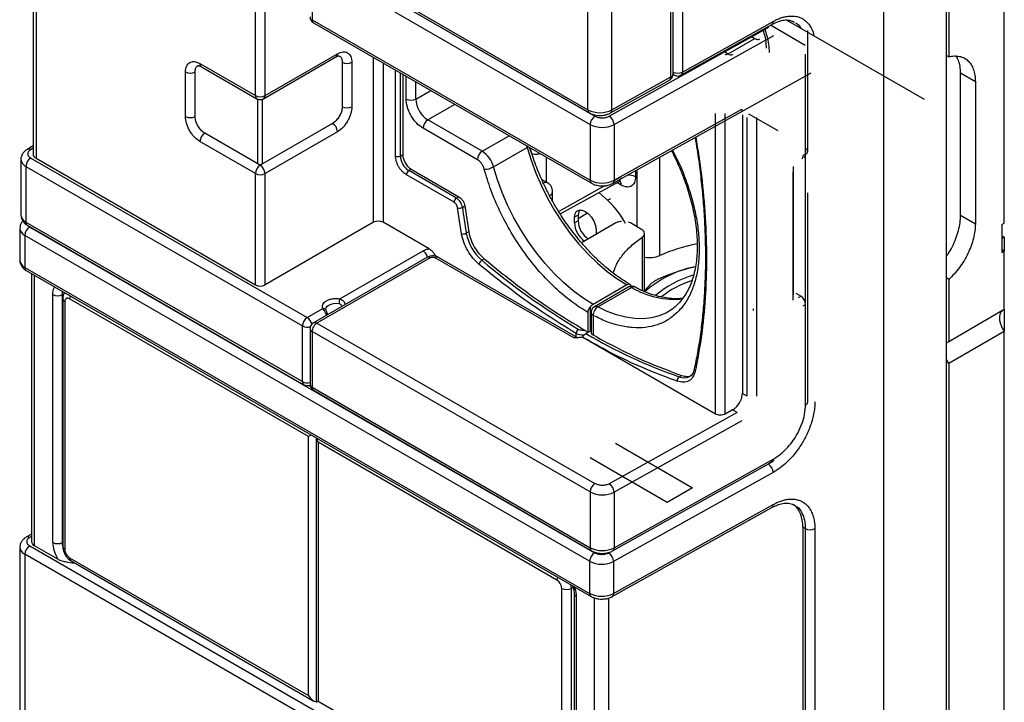
# Model space of a CAD drawing. Units: millimetres. Extents: x 10 to 415, y 10 to 287.
# Drawn here: x 320 to 378, y 191 to 231 of the extents above; entities that cross this region are included whole.
import ezdxf

# ---------------------------------------------------------------- set-up
doc = ezdxf.new("R2010")
doc.units = ezdxf.units.MM

msp = doc.modelspace()

# ---------------------------------------------------------------- linework, layer by layer
at = {"color": 7, "linetype": 'Continuous', "lineweight": 25}
for p, q in [((374.215, 178.779), (374.215, 253.084)), ((370.538, 176.656), (370.538, 250.961)), ((320.085, 244.844), (353.2, 225.727)), ((320.168, 244.661), (353.283, 225.544)), ((358.185, 227.815), (358.185, 244.257)), ((358.734, 244.381), (358.734, 227.94)), ((358.062, 227.649), (358.062, 244.091)), ((353.2, 225.727), (353.2, 242.168)), ((354.601, 225.72), (354.602, 242.161)), ((374.215, 228.911), (374.215, 240.858)), ((320.66, 240.319), (320.66, 223.124)), ((374.356, 240.643), (374.356, 228.829)), ((337.305, 234.765), (353.609, 225.353)), ((377.609, 219.073), (377.609, 234.588)), ((337.022, 234.276), (353.326, 224.863)), ((337.022, 234.276), (337.022, 231.009)), ((337.022, 231.009), (353.326, 221.596)), ((372.924, 226.32), (364.848, 230.982)), ((337.105, 230.826), (353.409, 221.413)), ((354.45, 225.349), (363.81, 230.567)), ((358.651, 227.756), (363.974, 230.724)), ((358.734, 227.94), (364.057, 230.907)), ((365.244, 230.887), (365.298, 230.859)), ((366.081, 223.281), (366.081, 230.365)), ((354.728, 224.856), (364.088, 230.074)), ((361.417, 229.009), (362.973, 229.907)), ((362.745, 230.039), (362.973, 229.907)), ((334.181, 226.375), (338.424, 228.824)), ((334.264, 226.558), (338.507, 229.007)), ((365.959, 223.115), (365.959, 228.994)), ((374.215, 228.911), (374.356, 228.829)), ((330.446, 228.436), (333.698, 226.558)), ((330.529, 228.253), (333.781, 226.375)), ((338.79, 228.517), (338.79, 225.905)), ((339.355, 228.517), (339.355, 225.905)), ((329.597, 225.333), (329.597, 227.946)), ((330.163, 225.333), (330.163, 227.946)), ((342.339, 227.804), (342.339, 223.093)), ((354.518, 225.537), (357.979, 227.466)), ((354.601, 225.72), (358.062, 227.649)), ((354.645, 221.406), (366.279, 227.892)), ((358.18, 227.803), (358.256, 227.759)), ((375.912, 227.367), (375.045, 227.867)), ((375.045, 219.537), (375.045, 227.867)), ((375.912, 227.367), (375.912, 219.037)), ((354.728, 221.589), (362.217, 225.765)), ((362.294, 225.67), (362.173, 225.74)), ((360.68, 207.878), (360.68, 225.515)), ((361.241, 207.875), (361.241, 225.512)), ((362.253, 225.423), (362.253, 209.092)), ((362.52, 225.269), (362.52, 208.938)), ((364.346, 224.486), (362.629, 225.476)), ((363.081, 225.266), (363.081, 208.935)), ((338.224, 224.925), (334.123, 222.557)), ((346.716, 222.798), (343.527, 224.639)), ((346.998, 223.288), (343.81, 225.129)), ((353.326, 224.863), (353.326, 221.596)), ((354.728, 224.856), (354.728, 221.589)), ((333.84, 222.557), (330.729, 224.353)), ((338.507, 224.435), (334.264, 221.986)), ((320.66, 223.604), (320.314, 223.396)), ((333.698, 221.986), (330.446, 223.863)), ((347.662, 222.372), (349.642, 223.515)), ((320.526, 222.894), (336.739, 213.535)), ((320.836, 222.879), (333.698, 215.453)), ((342.198, 223.011), (342.339, 223.093)), ((365.959, 223.115), (365.815, 223.035)), ((319.951, 222.813), (319.951, 219.547)), ((320.243, 222.404), (336.456, 213.045)), ((320.243, 222.404), (320.243, 219.139)), ((333.981, 222.476), (333.84, 222.557)), ((333.981, 222.476), (334.123, 222.557)), ((365.244, 214.878), (365.244, 222.39)), ((333.698, 215.453), (333.698, 221.986)), ((334.264, 215.453), (334.264, 221.986)), ((345.344, 220.297), (342.551, 221.909)), ((342.834, 222.236), (342.693, 222.154)), ((345.485, 220.542), (342.693, 222.154)), ((342.834, 222.236), (345.627, 220.624)), ((365.239, 214.548), (365.239, 222.061)), ((350.828, 221.443), (350.482, 221.643)), ((351.563, 219.628), (355.02, 221.526)), ((345.485, 220.542), (345.627, 220.624)), ((351.128, 220.359), (351.128, 220.924)), ((354.35, 220.426), (353.84, 220.878)), ((366.081, 208.583), (366.081, 220.847)), ((345.785, 218.447), (345.553, 219.972)), ((345.834, 220.001), (345.975, 220.083)), ((345.975, 220.083), (346.206, 218.565)), ((352.617, 219.547), (352.405, 219.425)), ((352.405, 219.098), (352.405, 219.425)), ((352.617, 219.547), (352.617, 219.22)), ((375.045, 219.537), (375.912, 219.037)), ((320.243, 219.139), (336.456, 209.779)), ((320.326, 218.956), (336.539, 209.596)), ((320.464, 218.847), (353.578, 199.73)), ((340.628, 219.127), (334.264, 215.453)), ((343.886, 217.573), (341.194, 219.127)), ((352.405, 219.098), (352.617, 219.22)), ((354.841, 219.085), (352.861, 217.942)), ((355.69, 219.085), (355.571, 219.131)), ((356.342, 218.709), (355.69, 219.085)), ((377.471, 218.993), (377.609, 219.073)), ((377.471, 218.993), (377.471, 217.36)), ((319.888, 218.766), (319.888, 216.886)), ((353.295, 199.24), (320.181, 218.358)), ((320.181, 218.358), (320.181, 216.478)), ((346.206, 218.565), (346.065, 218.483)), ((353.678, 218.69), (353.678, 218.414)), ((356.517, 215.112), (356.517, 218.464)), ((377.61, 218.256), (377.471, 218.337)), ((377.471, 218.176), (377.61, 218.256)), ((377.61, 218.256), (377.61, 217.44)), ((338.651, 214.639), (343.527, 217.453)), ((377.609, 217.44), (377.471, 217.52)), ((377.471, 217.36), (377.609, 217.44)), ((377.61, 214.02), (377.609, 217.44)), ((343.752, 217.065), (337.105, 213.228)), ((343.951, 217.045), (337.305, 213.208)), ((352.366, 212.351), (344.234, 217.045)), ((352.566, 212.371), (344.434, 217.065)), ((347.119, 216.976), (346.977, 216.894)), ((320.181, 216.478), (353.295, 197.361)), ((320.264, 216.295), (353.378, 197.178)), ((320.569, 216.119), (320.569, 200.394)), ((355.477, 215.453), (353.497, 214.31)), ((356.923, 215.549), (356.482, 215.074)), ((374.357, 215.778), (374.215, 215.859)), ((374.215, 212.061), (374.215, 215.859)), ((374.357, 215.778), (374.357, 212.143)), ((321.817, 200.347), (321.818, 214.881)), ((322.383, 200.347), (322.383, 214.881)), ((355.56, 215.317), (353.58, 214.174)), ((353.768, 214.161), (355.748, 215.304)), ((365.681, 214.789), (365.403, 214.949)), ((365.537, 214.709), (365.681, 214.789)), ((322.407, 214.636), (322.407, 200.101)), ((322.524, 214.472), (322.524, 199.938)), ((336.809, 206.552), (322.807, 214.636)), ((365.815, 214.216), (365.959, 214.296)), ((365.959, 208.417), (365.959, 214.296)), ((336.739, 213.535), (337.655, 214.064)), ((353.19, 213.835), (353.19, 212.663)), ((353.38, 213.828), (353.38, 212.677)), ((353.497, 213.664), (353.497, 212.516)), ((374.357, 212.143), (377.61, 214.02)), ((377.61, 214.02), (377.61, 212.714)), ((336.456, 209.779), (336.456, 213.045)), ((337.305, 213.208), (353.609, 203.796)), ((336.905, 212.882), (336.905, 209.616)), ((353.326, 203.306), (337.022, 212.718)), ((337.022, 212.718), (337.022, 209.453)), ((353.03, 212.563), (353.073, 212.596)), ((353.073, 212.596), (353.38, 212.773)), ((377.61, 212.714), (374.357, 210.836)), ((377.61, 180.735), (377.61, 212.714)), ((352.878, 212.382), (352.932, 212.351)), ((360.68, 207.878), (352.932, 212.351)), ((374.215, 212.061), (374.357, 212.143)), ((374.215, 212.061), (374.215, 212.061)), ((374.357, 210.836), (374.215, 211.081)), ((374.215, 211.081), (374.215, 211.081)), ((374.216, 178.944), (374.215, 211.081)), ((374.357, 210.836), (374.357, 178.857)), ((358.55, 210.061), (358.691, 210.143)), ((337.022, 209.453), (353.326, 200.04)), ((337.105, 209.27), (353.409, 199.857)), ((362.253, 209.092), (362.52, 208.938)), ((361.94, 207.967), (354.45, 203.792)), ((361.677, 208.118), (361.241, 207.875)), ((361.94, 207.967), (361.677, 208.118)), ((362.217, 207.474), (354.728, 203.299)), ((336.809, 191.365), (336.809, 206.552)), ((337.257, 206.485), (337.257, 190.97)), ((337.374, 206.226), (337.374, 191.038)), ((351.377, 198.142), (337.374, 206.226)), ((354.805, 206.166), (359.33, 203.554)), ((357.844, 202.696), (353.319, 205.308)), ((354.645, 199.85), (364.005, 205.068)), ((354.728, 200.033), (364.088, 205.251)), ((364.057, 204.451), (354.697, 199.233)), ((353.326, 203.306), (353.326, 200.04)), ((354.728, 203.299), (354.728, 200.033)), ((359.33, 203.554), (357.844, 202.696)), ((354.614, 197.171), (363.975, 202.389)), ((354.697, 197.354), (364.058, 202.572)), ((365.243, 202.553), (365.298, 202.524)), ((365.797, 201.247), (365.797, 189.979)), ((365.943, 201.163), (365.797, 201.247)), ((365.943, 201.163), (365.943, 189.894)), ((366.504, 201.16), (366.504, 189.891)), ((320.569, 200.84), (320.251, 200.65)), ((319.888, 200.066), (319.888, 187.358)), ((320.464, 200.147), (353.578, 181.03)), ((322.115, 199.358), (320.745, 200.149)), ((353.295, 180.54), (320.181, 199.657)), ((320.181, 199.657), (320.181, 186.949)), ((322.807, 199.448), (336.809, 191.365)), ((322.889, 199.265), (337.092, 191.066)), ((353.295, 199.24), (353.295, 197.361)), ((354.697, 199.233), (354.697, 197.354)), ((351.659, 183.118), (351.659, 197.652)), ((352.225, 183.118), (352.225, 197.652)), ((352.392, 197.326), (352.392, 182.792)), ((352.509, 197.163), (352.509, 182.629)), ((337.374, 191.038), (351.377, 182.955))]:
    msp.add_line(p, q, dxfattribs=at)
at = {"color": 8, "linetype": 'Continuous', "lineweight": 25}
for p, q in [((320.836, 240.217), (320.836, 222.879)), ((333.698, 226.558), (333.698, 232.792)), ((334.264, 226.558), (334.264, 232.465)), ((365.942, 229.497), (363.894, 230.68)), ((365.182, 230.92), (365.244, 230.887)), ((340.628, 219.127), (340.628, 228.792)), ((361.162, 229.156), (361.417, 229.009)), ((341.194, 228.465), (341.194, 219.127)), ((341.915, 223.011), (341.915, 228.049)), ((342.198, 223.011), (342.198, 227.885)), ((342.538, 226.353), (342.538, 227.689)), ((343.103, 226.353), (343.103, 227.363)), ((333.84, 222.557), (333.84, 226.352)), ((334.123, 222.557), (334.123, 226.354)), ((343.103, 226.353), (343.977, 226.858)), ((345.392, 226.042), (343.81, 225.129)), ((346.998, 223.288), (348.58, 224.201)), ((320.66, 223.464), (320.519, 223.38)), ((349.642, 223.515), (349.615, 223.604)), ((349.901, 223.133), (349.765, 223.517)), ((350.742, 222.953), (350.742, 221.493)), ((357.411, 217.175), (357.41, 222.948)), ((365.942, 223.014), (365.942, 214.416)), ((355.146, 221.798), (354.722, 221.562)), ((355.987, 222.155), (355.987, 221.794)), ((356.086, 218.856), (356.086, 222.21)), ((354.206, 221.274), (351.484, 219.757)), ((355.146, 221.308), (354.891, 221.455)), ((354.35, 220.426), (354.53, 220.529)), ((352.617, 219.355), (353.172, 219.675)), ((320.338, 218.954), (320.464, 218.847)), ((356.372, 218.238), (356.372, 215.123)), ((320.745, 200.149), (320.745, 216.017)), ((322.477, 214.935), (322.383, 214.881)), ((353.356, 212.759), (353.356, 214.185)), ((352.507, 212.404), (352.507, 212.6)), ((364.063, 205.134), (363.779, 204.944)), ((365.181, 202.586), (365.243, 202.553)), ((320.569, 200.7), (320.456, 200.633)), ((322.383, 200.347), (322.407, 200.36)), ((323.114, 199.135), (323.09, 199.122)), ((352.326, 197.71), (352.225, 197.652)), ((353.581, 181.193), (353.582, 197.089)), ((354.423, 181.188), (354.423, 197.091))]:
    msp.add_line(p, q, dxfattribs=at)
at = {"color": 8, "linetype": 'Continuous', "lineweight": 25, "flags": 128}
for points in [[(349.7, 223.554), (349.692, 223.548), (349.642, 223.515)], [(322.383, 214.881), (322.397, 215.032), (322.403, 215.06)], [(337.826, 214.025), (337.846, 214.114), (337.907, 214.2), (338.005, 214.274), (338.132, 214.33), (338.28, 214.365), (338.439, 214.377), (338.598, 214.364)], [(357.902, 213.878), (357.794, 213.818), (357.373, 213.637), (356.921, 213.519), (356.441, 213.466), (355.937, 213.477), (355.413, 213.553), (354.875, 213.694), (354.325, 213.897), (353.768, 214.161)], [(362.902, 213.942), (362.897, 214.003), (362.882, 214.051)], [(322.407, 200.125), (322.397, 200.179), (322.383, 200.347)], [(323.09, 199.122), (322.952, 199.217), (322.91, 199.253)], [(352.225, 197.652), (352.214, 197.786), (352.2, 197.858)]]:
    msp.add_lwpolyline(points, dxfattribs=at)
at = {"color": 7, "linetype": 'Continuous', "lineweight": 25, "flags": 128}
for points in [[(349.642, 223.515), (349.869, 222.765), (350.145, 222.014), (350.468, 221.268), (350.835, 220.535), (351.242, 219.82), (351.687, 219.129), (352.164, 218.469), (352.671, 217.846), (353.202, 217.264), (353.753, 216.73), (354.32, 216.247), (354.896, 215.821), (355.477, 215.453)], [(353.497, 214.31), (352.916, 214.678), (352.34, 215.104), (351.773, 215.587), (351.222, 216.121), (350.691, 216.703), (350.185, 217.326), (349.707, 217.986), (349.262, 218.677), (348.855, 219.392), (348.488, 220.125), (348.165, 220.871), (347.889, 221.622), (347.662, 222.372)], [(352.405, 219.425), (352.442, 219.624), (352.535, 219.768), (352.675, 219.843), (352.849, 219.842), (353.042, 219.766), (353.234, 219.62), (353.409, 219.42), (353.549, 219.183), (353.641, 218.932), (353.678, 218.69)], [(352.71, 219.85), (352.654, 219.747), (352.617, 219.547)]]:
    msp.add_lwpolyline(points, dxfattribs=at)
at = {"color": 8, "linetype": 'Continuous', "lineweight": 25}
for centre, radius, start, end in [((363.869, 230.882), 0.19, 303.59915, 7.62267), ((338.307, 228.988), 0.201, 305.6902, 5.62206), ((361.3, 229.173), 0.201, 245.72798, 305.61389), ((361.593, 229.254), 0.302, 234.38184, 294.30659), ((330.636, 228.412), 0.192, 172.74438, 235.94334), ((357.868, 227.627), 0.195, 304.61747, 6.60435), ((357.991, 227.83), 0.195, 291.67854, 355.66691), ((358.455, 228.493), 0.62, 244.06912, 296.68144), ((358.344, 227.899), 0.165, 194.77216, 237.54548), ((358.546, 227.914), 0.19, 303.6408, 7.61823), ((333.894, 226.537), 0.197, 173.69889, 235.01222), ((334.068, 226.537), 0.197, 305.0132, 6.29907), ((353.395, 225.705), 0.197, 173.67276, 235.29742), ((354.408, 225.697), 0.195, 304.27933, 6.63707), ((320.403, 223.221), 0.197, 53.84491, 116.68964), ((320.443, 222.857), 0.495, 185.49145, 246.20322), ((355.574, 221.011), 0.885, 62.1967, 93.48428), ((353.516, 221.572), 0.192, 172.73245, 236.06223), ((354.9, 221.729), 0.236, 300.51664, 347.2066), ((354.82, 221.333), 0.327, 355.65418, 41.21575), ((320.442, 219.591), 0.494, 185.07846, 246.24094), ((320.434, 219.115), 0.192, 172.74437, 235.94338), ((320.367, 218.8), 0.48, 183.90277, 247.21286), ((343.183, 216.925), 0.63, 14.2413, 56.93269), ((343.834, 216.882), 0.201, 54.38184, 114.30659), ((344.351, 216.882), 0.201, 65.69235, 125.617), ((320.367, 216.921), 0.48, 184.12907, 247.19027), ((320.371, 216.454), 0.192, 172.74423, 235.94332), ((323.328, 214.625), 0.521, 159.44691, 178.83317), ((358.279, 219.617), 5.001, 239.59248, 275.48972), ((322.607, 214.656), 0.202, 186.05212, 245.59359), ((337.693, 213.903), 0.165, 30.34396, 103.38035), ((353.571, 213.841), 0.192, 184.04686, 247.26135), ((336.742, 213.606), 0.63, 243.04054, 287.23975), ((336.396, 213.007), 0.63, 12.60478, 56.96656), ((337.096, 212.895), 0.192, 184.04686, 247.26135), ((352.482, 212.199), 0.191, 63.50673, 127.30637), ((359.557, 210.491), 0.128, 171.45862, 235.48428), ((336.652, 209.758), 0.197, 173.69896, 235.01223), ((336.742, 210.342), 0.631, 243.08336, 284.97889), ((337.105, 209.636), 0.201, 185.69458, 245.62482), ((358.83, 210.744), 0.738, 247.69306, 296.08118), ((365.887, 208.598), 0.195, 291.67874, 355.66706), ((363.9, 205.226), 0.19, 303.5993, 7.62281), ((363.87, 202.547), 0.19, 303.59915, 7.62267), ((320.34, 200.474), 0.197, 53.84492, 116.68954), ((320.367, 200.1), 0.48, 183.90277, 247.21286), ((322.607, 200.121), 0.201, 185.69451, 245.62483), ((353.516, 200.016), 0.192, 172.73245, 236.06223), ((354.54, 200.008), 0.19, 303.5993, 7.62281), ((322.997, 199.424), 0.192, 172.74423, 235.94332), ((351.897, 198.132), 0.521, 159.44691, 178.83317), ((352.588, 197.343), 0.197, 184.54542, 246.3458), ((353.486, 197.337), 0.192, 172.73231, 236.06216), ((354.509, 197.329), 0.19, 303.45442, 7.63806)]:
    msp.add_arc(centre, radius, start, end, dxfattribs=at)
at = {"color": 7, "linetype": 'Continuous', "lineweight": 25}
for centre, radius, start, end in [((339.072, 229.063), 0.615, 242.60043, 297.39078), ((329.88, 228.492), 0.615, 242.60935, 297.38982), ((333.981, 227.104), 0.615, 242.60935, 297.38993), ((342.82, 226.899), 0.615, 242.60935, 297.39001), ((344.638, 226.423), 1.537, 182.60541, 237.39395), ((339.072, 226.45), 0.615, 242.60036, 297.39078), ((329.88, 225.879), 0.615, 242.60932, 297.39019), ((353.908, 227.096), 1.541, 242.65612, 296.76573), ((353.94, 224.835), 0.615, 122.60491, 177.39445), ((354.104, 224.829), 0.624, 2.4791, 56.36056), ((337.893, 224.407), 0.615, 2.60478, 57.40298), ((344.142, 224.611), 0.615, 122.60491, 177.39445), ((354.034, 226.232), 1.541, 242.65616, 296.7659), ((331.06, 223.835), 0.615, 122.60463, 177.39446), ((365.901, 223.281), 0.175, 289.2989, 68.96704), ((320.858, 222.376), 0.615, 122.60491, 177.39445), ((320.948, 223.144), 0.288, 184.12915, 247.19025), ((342.057, 223.284), 0.307, 242.60931, 297.39), ((343.272, 223.06), 1.076, 182.60538, 237.39393), ((347.33, 222.77), 0.615, 122.60491, 177.39445), ((346.15, 221.976), 1.563, 14.69078, 57.1118), ((365.627, 223.01), 0.19, 303.5993, 7.62281), ((365.764, 223.092), 0.195, 304.61762, 6.60449), ((334.312, 221.958), 0.615, 122.60493, 177.39443), ((333.981, 222.83), 0.307, 242.60935, 297.39008), ((333.65, 221.958), 0.615, 2.60545, 57.39399), ((347.182, 223.221), 0.975, 265.93974, 299.44652), ((333.981, 222.531), 0.615, 242.60935, 297.39003), ((342.858, 221.895), 0.307, 122.6049, 177.39441), ((354.034, 222.965), 1.541, 242.65616, 296.7659), ((354.54, 221.564), 0.19, 303.5993, 7.62281), ((345.651, 220.283), 0.307, 122.6049, 177.39441), ((345.06, 219.886), 0.782, 8.48812, 57.09725), ((345.659, 220.322), 0.365, 253.08611, 298.5266), ((393.638, 226.501), 48.245, 187.74332, 189.5669), ((351.179, 216.931), 4.719, 26.64063, 47.77943), ((320.795, 218.33), 0.615, 122.60479, 177.39436), ((340.911, 218.581), 0.615, 62.60935, 117.39001), ((353.773, 219.151), 1.368, 182.2115, 235.57108), ((353.985, 219.273), 1.368, 182.21145, 235.57178), ((345.879, 218.822), 0.386, 255.97833, 298.77974), ((348.783, 218.988), 2.765, 190.51312, 229.21281), ((356.792, 218.65), 1.599, 260.1006, 292.74644), ((347.179, 216.56), 0.391, 121.16922, 163.46976), ((375.177, 250.394), 43.789, 229.90923, 239.04083), ((360.86, 210.07), 6.603, 101.94138, 130.99307), ((360.958, 210.429), 5.81, 105.86808, 130.75663), ((333.981, 215.999), 0.615, 242.60935, 297.39001), ((360.48, 209.994), 6.597, 117.36944, 122.63096), ((361.027, 210.25), 5.717, 107.87271, 128.12331), ((322.1, 215.427), 0.615, 242.60931, 297.38984), ((365.335, 214.269), 0.624, 2.4791, 56.36056), ((339.342, 214.362), 0.744, 158.21416, 179.88292), ((337.07, 213.017), 0.615, 122.60491, 177.39445), ((352.818, 212.581), 0.311, 122.49523, 176.49862), ((369.107, 240.06), 31.803, 239.72292, 250.61147), ((358.698, 209.842), 0.265, 124.07431, 188.34922), ((363.433, 204.424), 0.624, 2.47894, 56.3605), ((353.94, 203.278), 0.615, 122.60491, 177.39445), ((354.034, 204.675), 1.541, 242.65616, 296.7659), ((354.104, 203.272), 0.624, 2.4791, 56.36056), ((366.226, 201.71), 0.616, 242.65612, 296.76573), ((320.856, 200.415), 0.288, 184.12907, 247.19027), ((322.1, 200.892), 0.615, 242.60931, 297.38984), ((320.795, 199.63), 0.615, 122.60479, 177.39436), ((354.034, 201.409), 1.541, 242.65616, 296.7659), ((353.909, 199.212), 0.615, 122.60479, 177.39436), ((354.003, 200.609), 1.541, 242.65612, 296.76573), ((354.073, 199.206), 0.624, 2.47894, 56.3605), ((351.942, 198.198), 0.615, 242.60931, 297.38984), ((354.003, 198.73), 1.541, 242.65612, 296.76573)]:
    msp.add_arc(centre, radius, start, end, dxfattribs=at)
for centre, major_axis, ratio, start_param, end_param in [((361.977, 213.813), (7.4, 0), 0.577273, 1.898727, 2.235793), ((337.092, 206.715), (0.4, 0.231), 0.000076, 1.867859, 2.35616), ((337.657, 206.389), (-0.283, 0.49), 0.577337, 1.082452, 1.570752), ((363.638, 200.044), (1.54, 2.575), 0.587375, 5.506745, 6.214343), ((337.092, 191.528), (-0.283, 0.49), 0.577337, 1.570752, 2.783224), ((337.657, 191.201), (0.4, 0.231), 0.000076, 2.35616, 3.141637)]:
    msp.add_ellipse(centre, major_axis=major_axis, ratio=ratio, start_param=start_param, end_param=end_param, dxfattribs=at)
for points, knots in [([(336.905, 231.172), (336.905, 231.171), (336.899, 231.137), (336.916, 231.064), (336.946, 231), (336.961, 230.967)], [0, 0, 0, 0, 0.019162, 0.481622, 1, 1, 1, 1]), ([(336.961, 230.967), (336.991, 230.925), (337.032, 230.87), (337.09, 230.835), (337.105, 230.827)], [0, 0, 0, 0, 0.745364, 1, 1, 1, 1]), ([(363.975, 230.724), (364.078, 230.777), (364.299, 230.891), (364.633, 230.986), (364.971, 231.013), (365.163, 230.934), (365.259, 230.895)], [0, 0, 0, 0, 0.213582, 0.456434, 0.731629, 1, 1, 1, 1]), ([(363.442, 230.427), (363.473, 230.336), (363.555, 230.099), (363.629, 229.725), (363.641, 229.463), (363.648, 229.332)], [0, 0, 0, 0, 0.238939, 0.617844, 1, 1, 1, 1]), ([(362.973, 229.907), (363.029, 229.881), (363.141, 229.83), (363.229, 229.861), (363.273, 229.877)], [0, 0, 0, 0, 0.500054, 1, 1, 1, 1]), ([(338.423, 228.822), (338.43, 228.827), (338.468, 228.852), (338.527, 228.873), (338.588, 228.888), (338.622, 228.885), (338.622, 228.886), (338.625, 228.883), (338.625, 228.882)], [0, 0, 0, 0, 0.046035, 0.253027, 0.463568, 0.686629, 0.947457, 1, 1, 1, 1]), ([(338.507, 229.007), (338.614, 229.056), (338.778, 229.131), (338.975, 229.122), (339.111, 229.075), (339.221, 228.981), (339.327, 228.814), (339.344, 228.634), (339.355, 228.517)], [0, 0, 0, 0, 0.239457, 0.368361, 0.5, 0.631639, 0.760543, 1, 1, 1, 1]), ([(338.619, 228.875), (338.649, 228.857), (338.724, 228.814), (338.779, 228.68), (338.787, 228.564), (338.79, 228.517)], [0, 0, 0, 0, 0.286471, 0.71688, 1, 1, 1, 1]), ([(375.045, 227.867), (375.039, 228.003), (375.026, 228.275), (374.939, 228.615), (374.839, 228.79), (374.793, 228.871)], [0, 0, 0, 0, 0.3498823, 0.6997646, 1, 1, 1, 1]), ([(329.597, 227.946), (329.608, 228.063), (329.626, 228.242), (329.732, 228.409), (329.841, 228.503), (329.977, 228.551), (330.175, 228.559), (330.339, 228.485), (330.446, 228.436)], [0, 0, 0, 0, 0.239457, 0.368361, 0.5, 0.631639, 0.760543, 1, 1, 1, 1]), ([(330.163, 227.946), (330.17, 228.015), (330.183, 228.152), (330.253, 228.273), (330.318, 228.298), (330.334, 228.304)], [0, 0, 0, 0, 0.428384, 0.856767, 1, 1, 1, 1]), ([(330.33, 228.313), (330.33, 228.314), (330.328, 228.315), (330.381, 228.314), (330.451, 228.295), (330.507, 228.263), (330.53, 228.25)], [0, 0, 0, 0, 0.353553, 0.614717, 0.844828, 1, 1, 1, 1]), ([(357.979, 227.467), (357.984, 227.47), (358.025, 227.49), (358.093, 227.552), (358.16, 227.663), (358.192, 227.759), (358.183, 227.81), (358.182, 227.814)], [0, 0, 0, 0, 0.043369, 0.323022, 0.632879, 0.96916, 1, 1, 1, 1]), ([(358.257, 227.761), (358.298, 227.742), (358.383, 227.702), (358.526, 227.702), (358.61, 227.739), (358.65, 227.757)], [0, 0, 0, 0, 0.331553, 0.678117, 1, 1, 1, 1]), ([(333.782, 226.376), (333.786, 226.373), (333.824, 226.348), (333.914, 226.321), (334.044, 226.321), (334.142, 226.343), (334.18, 226.375), (334.181, 226.376)], [0, 0, 0, 0, 0.039464, 0.327781, 0.645565, 0.988531, 1, 1, 1, 1]), ([(343.527, 224.639), (343.403, 224.726), (343.211, 224.86), (342.981, 225.136), (342.822, 225.375), (342.695, 225.632), (342.571, 225.969), (342.551, 226.202), (342.538, 226.353)], [0, 0, 0, 0, 0.239457, 0.368361, 0.5, 0.631639, 0.760543, 1, 1, 1, 1]), ([(338.79, 225.905), (338.783, 225.828), (338.771, 225.673), (338.673, 225.421), (338.53, 225.191), (338.371, 225.021), (338.266, 224.952), (338.224, 224.925)], [0, 0, 0, 0, 0.214694, 0.429388, 0.644082, 0.858775, 1, 1, 1, 1]), ([(339.355, 225.905), (339.344, 225.775), (339.327, 225.575), (339.221, 225.286), (339.111, 225.066), (338.975, 224.861), (338.778, 224.624), (338.614, 224.51), (338.507, 224.435)], [0, 0, 0, 0, 0.239457, 0.368361, 0.5, 0.631639, 0.760543, 1, 1, 1, 1]), ([(330.446, 223.863), (330.339, 223.938), (330.175, 224.053), (329.977, 224.289), (329.841, 224.494), (329.732, 224.714), (329.626, 225.004), (329.608, 225.203), (329.597, 225.333)], [0, 0, 0, 0, 0.239457, 0.368361, 0.5, 0.631639, 0.760543, 1, 1, 1, 1]), ([(330.729, 224.353), (330.665, 224.397), (330.538, 224.485), (330.368, 224.696), (330.24, 224.935), (330.173, 225.158), (330.166, 225.283), (330.163, 225.333)], [0, 0, 0, 0, 0.2146939, 0.4293877, 0.6440816, 0.8587754, 1, 1, 1, 1]), ([(353.285, 225.546), (353.294, 225.54), (353.347, 225.503), (353.453, 225.463), (353.599, 225.42), (353.748, 225.394), (353.854, 225.39), (353.907, 225.389)], [0, 0, 0, 0, 0.05471, 0.317407, 0.52582, 0.764002, 1, 1, 1, 1]), ([(353.609, 225.353), (353.667, 225.326), (353.757, 225.284), (353.907, 225.257), (354.028, 225.249), (354.149, 225.256), (354.299, 225.281), (354.391, 225.322), (354.45, 225.349)], [0, 0, 0, 0, 0.239683, 0.369784, 0.5, 0.6301, 0.760317, 1, 1, 1, 1]), ([(353.907, 225.389), (353.994, 225.393), (354.115, 225.399), (354.284, 225.439), (354.405, 225.477), (354.484, 225.521), (354.516, 225.539)], [0, 0, 0, 0, 0.398228, 0.555197, 0.814566, 1, 1, 1, 1]), ([(359.48, 224.102), (359.521, 223.861), (359.633, 223.192), (359.776, 222.107), (359.913, 220.848), (360.01, 219.605), (360.07, 218.378), (360.092, 217.17), (360.076, 215.983), (360.021, 214.818), (359.928, 213.677), (359.796, 212.563), (359.633, 211.504), (359.495, 210.832), (359.429, 210.51)], [0, 0, 0, 0, 0.048555, 0.135022, 0.221674, 0.308485, 0.395436, 0.48251, 0.569697, 0.656989, 0.744385, 0.831884, 0.919491, 1, 1, 1, 1]), ([(355.677, 215.474), (355.524, 215.566), (355.212, 215.753), (354.74, 216.09), (354.268, 216.466), (353.805, 216.879), (353.355, 217.323), (352.925, 217.792), (352.524, 218.27), (352.174, 218.727), (351.88, 219.14), (351.565, 219.612), (351.221, 220.175), (350.924, 220.72), (350.687, 221.193), (350.498, 221.598), (350.29, 222.085), (350.094, 222.597), (349.932, 223.07), (349.847, 223.369), (349.812, 223.489)], [0, 0, 0, 0, 0.061599, 0.125723, 0.189721, 0.253492, 0.316846, 0.379408, 0.440306, 0.496933, 0.543459, 0.583522, 0.656663, 0.728363, 0.757272, 0.805181, 0.854743, 0.90771, 0.962748, 1, 1, 1, 1]), ([(320.315, 223.395), (320.309, 223.393), (320.252, 223.364), (320.159, 223.285), (320.045, 223.155), (319.974, 222.995), (319.941, 222.871), (319.951, 222.81), (319.952, 222.808)], [0, 0, 0, 0, 0.025943, 0.257929, 0.496606, 0.739967, 0.991916, 1, 1, 1, 1]), ([(320.519, 223.38), (320.473, 223.346), (320.401, 223.293), (320.358, 223.206), (320.346, 223.136), (320.36, 223.066), (320.406, 222.98), (320.479, 222.928), (320.526, 222.894)], [0, 0, 0, 0, 0.239683, 0.369784, 0.5, 0.6301, 0.760317, 1, 1, 1, 1]), ([(342.551, 221.909), (342.471, 221.965), (342.348, 222.051), (342.2, 222.228), (342.098, 222.382), (342.016, 222.547), (341.937, 222.764), (341.924, 222.914), (341.915, 223.011)], [0, 0, 0, 0, 0.239457, 0.368361, 0.5, 0.631639, 0.760543, 1, 1, 1, 1]), ([(350.406, 223.147), (350.375, 223.139), (350.269, 223.112), (350.081, 223.102), (349.961, 223.123), (349.901, 223.133)], [0, 0, 0, 0, 0.165256, 0.582564, 1, 1, 1, 1]), ([(358.091, 223.328), (358.101, 223.311), (358.159, 223.204), (358.286, 222.941), (358.478, 222.537), (358.685, 222.05), (358.881, 221.537), (359.063, 221.002), (359.223, 220.453), (359.359, 219.899), (359.467, 219.345), (359.545, 218.796), (359.592, 218.258), (359.608, 217.734), (359.592, 217.229), (359.544, 216.745), (359.464, 216.286), (359.352, 215.855), (359.209, 215.452), (359.035, 215.081), (358.83, 214.741), (358.592, 214.434), (358.316, 214.165), (358.084, 213.979), (357.934, 213.901), (357.898, 213.883)], [0, 0, 0, 0, 0.004265, 0.027594, 0.066256, 0.106251, 0.148994, 0.193408, 0.239053, 0.285578, 0.332735, 0.380346, 0.428285, 0.476467, 0.524841, 0.573395, 0.622149, 0.671165, 0.720561, 0.770525, 0.821323, 0.873313, 0.926933, 0.982644, 1, 1, 1, 1]), ([(347.113, 222.249), (347.095, 222.303), (347.059, 222.415), (346.961, 222.574), (346.844, 222.712), (346.758, 222.77), (346.716, 222.798)], [0, 0, 0, 0, 0.244129, 0.5, 0.755871, 1, 1, 1, 1]), ([(353.19, 213.835), (352.875, 214.033), (352.233, 214.438), (351.279, 215.25), (350.346, 216.212), (349.472, 217.311), (348.688, 218.508), (348.024, 219.757), (347.483, 221.014), (347.235, 221.842), (347.113, 222.249)], [0, 0, 0, 0, 0.119955, 0.244132, 0.371293, 0.5, 0.628707, 0.755868, 0.880045, 1, 1, 1, 1]), ([(351.052, 221.216), (351.014, 221.269), (350.96, 221.347), (350.877, 221.416), (350.838, 221.434), (350.827, 221.44)], [0, 0, 0, 0, 0.604279, 0.880427, 1, 1, 1, 1]), ([(351.126, 220.924), (351.125, 220.956), (351.123, 221.034), (351.094, 221.133), (351.062, 221.195), (351.052, 221.216)], [0, 0, 0, 0, 0.313874, 0.774759, 1, 1, 1, 1]), ([(353.411, 221.415), (353.42, 221.409), (353.473, 221.372), (353.579, 221.333), (353.725, 221.289), (353.874, 221.263), (353.98, 221.26), (354.033, 221.258)], [0, 0, 0, 0, 0.054847, 0.317506, 0.52589, 0.764037, 1, 1, 1, 1]), ([(354.033, 221.258), (354.12, 221.262), (354.242, 221.268), (354.41, 221.308), (354.531, 221.347), (354.61, 221.39), (354.643, 221.408)], [0, 0, 0, 0, 0.398113, 0.555038, 0.814332, 1, 1, 1, 1]), ([(355.021, 221.522), (355.038, 221.532), (355.072, 221.551), (355.106, 221.547), (355.1, 221.549), (355.098, 221.549)], [0, 0, 0, 0, 0.4444495, 0.8765974, 1, 1, 1, 1]), ([(345.553, 219.972), (345.547, 220.003), (345.533, 220.066), (345.483, 220.162), (345.417, 220.246), (345.368, 220.281), (345.344, 220.297)], [0, 0, 0, 0, 0.24216, 0.5, 0.75784, 1, 1, 1, 1]), ([(319.952, 219.542), (319.958, 219.479), (319.97, 219.352), (320.062, 219.181), (320.182, 219.047), (320.284, 218.985), (320.328, 218.958)], [0, 0, 0, 0, 0.260738, 0.52047, 0.788826, 1, 1, 1, 1]), ([(374.215, 217.124), (374.248, 217.171), (374.381, 217.355), (374.573, 217.711), (374.781, 218.175), (374.931, 218.645), (375.027, 219.108), (375.039, 219.394), (375.045, 219.537)], [0, 0, 0, 0, 0.063618, 0.250894, 0.438171, 0.625447, 0.812724, 1, 1, 1, 1]), ([(320.064, 219.193), (320.038, 219.165), (319.973, 219.093), (319.905, 218.947), (319.894, 218.828), (319.888, 218.768)], [0, 0, 0, 0, 0.244117, 0.617337, 1, 1, 1, 1]), ([(355.166, 219.175), (355.121, 219.172), (354.998, 219.163), (354.902, 219.116), (354.841, 219.085)], [0, 0, 0, 0, 0.362051, 1, 1, 1, 1]), ([(346.805, 216.671), (346.685, 216.783), (346.441, 217.012), (346.133, 217.467), (345.895, 217.962), (345.821, 218.287), (345.785, 218.447)], [0, 0, 0, 0, 0.24487, 0.5, 0.75513, 1, 1, 1, 1]), ([(354.69, 216.137), (354.734, 216.287), (354.839, 216.644), (355.19, 217.183), (355.694, 217.743), (356.146, 218.073), (356.372, 218.238)], [0, 0, 0, 0, 0.194897, 0.463265, 0.731632, 1, 1, 1, 1]), ([(344.434, 217.065), (344.394, 217.085), (344.3, 217.131), (344.129, 217.158), (343.932, 217.147), (343.813, 217.093), (343.752, 217.065)], [0, 0, 0, 0, 0.192348, 0.443437, 0.715912, 1, 1, 1, 1]), ([(343.886, 217.573), (343.934, 217.539), (344.03, 217.47), (344.164, 217.311), (344.236, 217.189), (344.273, 217.126)], [0, 0, 0, 0, 0.323365, 0.6525134, 1, 1, 1, 1]), ([(319.888, 216.889), (319.888, 216.889), (319.878, 216.824), (319.913, 216.693), (319.997, 216.521), (320.12, 216.386), (320.221, 216.325), (320.266, 216.297)], [0, 0, 0, 0, 0.002391, 0.268387, 0.525431, 0.791009, 1, 1, 1, 1]), ([(352.507, 212.6), (351.869, 212.995), (350.591, 213.785), (348.684, 215.146), (347.431, 216.163), (346.805, 216.671)], [0, 0, 0, 0, 0.333298, 0.666696, 1, 1, 1, 1]), ([(359.5, 216.527), (359.174, 216.441), (358.485, 216.259), (357.805, 215.993), (357.447, 215.852)], [0, 0, 0, 0, 0.472689, 1, 1, 1, 1]), ([(355.746, 215.366), (355.744, 215.378), (355.736, 215.43), (355.681, 215.48), (355.589, 215.503), (355.514, 215.47), (355.477, 215.453)], [0, 0, 0, 0, 0.098897, 0.399265, 0.699632, 1, 1, 1, 1]), ([(355.947, 215.324), (355.946, 215.325), (355.912, 215.346), (355.828, 215.37), (355.7, 215.371), (355.602, 215.35), (355.563, 215.318), (355.561, 215.316)], [0, 0, 0, 0, 0.008591, 0.30123, 0.625472, 0.977861, 1, 1, 1, 1]), ([(322.517, 214.994), (322.499, 214.971), (322.446, 214.898), (322.412, 214.772), (322.411, 214.673), (322.411, 214.635)], [0, 0, 0, 0, 0.230673, 0.701734, 1, 1, 1, 1]), ([(358.76, 214.664), (358.65, 214.654), (358.408, 214.631), (358.007, 214.652), (357.566, 214.719), (357.112, 214.833), (356.647, 214.996), (356.258, 215.161), (356.022, 215.289), (355.946, 215.33)], [0, 0, 0, 0, 0.132417, 0.292897, 0.451966, 0.610127, 0.76775, 0.925073, 1, 1, 1, 1]), ([(322.807, 214.636), (322.771, 214.652), (322.716, 214.677), (322.65, 214.674), (322.605, 214.658), (322.569, 214.627), (322.533, 214.571), (322.528, 214.511), (322.524, 214.472)], [0, 0, 0, 0, 0.239443, 0.369636, 0.5, 0.630193, 0.760557, 1, 1, 1, 1]), ([(337.655, 214.064), (337.642, 214.103), (337.614, 214.184), (337.644, 214.309), (337.726, 214.424), (337.857, 214.522), (338.026, 214.598), (338.226, 214.645), (338.442, 214.662), (338.582, 214.646), (338.651, 214.639)], [0, 0, 0, 0, 0.122804, 0.25, 0.377196, 0.5, 0.622804, 0.75, 0.877196, 1, 1, 1, 1]), ([(338.598, 214.364), (338.609, 214.362), (338.631, 214.357), (338.661, 214.34), (338.688, 214.317), (338.717, 214.28), (338.742, 214.227), (338.746, 214.185), (338.747, 214.164)], [0, 0, 0, 0, 0.120058, 0.239334, 0.359264, 0.48417, 0.738476, 1, 1, 1, 1]), ([(353.356, 214.185), (353.378, 214.211), (353.423, 214.262), (353.473, 214.294), (353.497, 214.31)], [0, 0, 0, 0, 0.5, 1, 1, 1, 1]), ([(337.838, 213.985), (337.835, 213.99), (337.825, 214.008), (337.827, 214.018), (337.828, 214.024)], [0, 0, 0, 0, 0.319967, 1, 1, 1, 1]), ([(337.932, 213.706), (337.932, 213.707), (337.929, 213.739), (337.909, 213.809), (337.879, 213.891), (337.852, 213.951), (337.841, 213.975), (337.835, 213.987)], [0, 0, 0, 0, 0.009776, 0.317642, 0.647395, 0.820928, 1, 1, 1, 1]), ([(353.356, 214.185), (353.329, 214.15), (353.275, 214.081), (353.213, 213.967), (353.191, 213.883), (353.19, 213.84), (353.19, 213.835)], [0, 0, 0, 0, 0.313205, 0.625631, 0.950864, 1, 1, 1, 1]), ([(353.581, 214.173), (353.542, 214.145), (353.465, 214.09), (353.394, 213.964), (353.385, 213.872), (353.381, 213.828)], [0, 0, 0, 0, 0.338182, 0.680206, 1, 1, 1, 1]), ([(377.48, 213.945), (377.452, 213.917), (377.392, 213.855), (377.34, 213.711), (377.32, 213.534), (377.339, 213.333), (377.396, 213.122), (377.485, 212.909), (377.568, 212.779), (377.61, 212.714)], [0, 0, 0, 0, 0.127089, 0.272575, 0.41806, 0.563545, 0.70903, 0.854515, 1, 1, 1, 1]), ([(337.106, 213.227), (337.067, 213.2), (336.989, 213.145), (336.918, 213.018), (336.91, 212.926), (336.905, 212.882)], [0, 0, 0, 0, 0.339111, 0.680655, 1, 1, 1, 1]), ([(353.036, 212.781), (353.002, 212.778), (352.933, 212.77), (352.829, 212.78), (352.73, 212.803), (352.677, 212.83), (352.651, 212.843)], [0, 0, 0, 0, 0.2502261, 0.5002857, 0.7502026, 1, 1, 1, 1]), ([(353.03, 212.563), (353.015, 212.548), (352.985, 212.517), (352.941, 212.466), (352.904, 212.42), (352.887, 212.394), (352.878, 212.382)], [0, 0, 0, 0, 0.2539403, 0.4994844, 0.7496106, 1, 1, 1, 1]), ([(353.036, 212.781), (353.055, 212.768), (353.094, 212.741), (353.136, 212.689), (353.154, 212.655), (353.159, 212.645)], [0, 0, 0, 0, 0.416097, 0.831623, 1, 1, 1, 1]), ([(353.38, 212.678), (353.382, 212.662), (353.385, 212.631), (353.417, 212.573), (353.465, 212.538), (353.497, 212.516)], [0, 0, 0, 0, 0.2607308, 0.5146785, 1, 1, 1, 1]), ([(352.878, 212.382), (352.836, 212.378), (352.751, 212.371), (352.638, 212.358), (352.51, 212.349), (352.424, 212.35), (352.366, 212.351)], [0, 0, 0, 0, 0.249795, 0.499581, 0.66567, 1, 1, 1, 1]), ([(352.617, 212.355), (352.616, 212.355), (352.614, 212.354), (352.582, 212.359), (352.57, 212.37), (352.568, 212.372)], [0, 0, 0, 0, 0.234073, 0.865143, 1, 1, 1, 1]), ([(358.436, 209.804), (357.83, 210.027), (356.619, 210.475), (354.778, 211.327), (353.547, 212.009), (352.932, 212.351)], [0, 0, 0, 0, 0.3333, 0.666694, 1, 1, 1, 1]), ([(359.484, 210.386), (359.447, 210.267), (359.37, 210.024), (359.125, 209.805), (358.808, 209.712), (358.558, 209.774), (358.436, 209.804)], [0, 0, 0, 0, 0.244706, 0.5, 0.755294, 1, 1, 1, 1]), ([(358.691, 210.143), (358.801, 210.118), (359.021, 210.069), (359.23, 210.099), (359.301, 210.168), (359.304, 210.17)], [0, 0, 0, 0, 0.491935, 0.983871, 1, 1, 1, 1]), ([(359.428, 210.512), (359.423, 210.489), (359.409, 210.409), (359.361, 210.298), (359.286, 210.184), (359.218, 210.113), (359.166, 210.092), (359.154, 210.087)], [0, 0, 0, 0, 0.105677, 0.357166, 0.620426, 0.911408, 1, 1, 1, 1]), ([(336.54, 209.597), (336.544, 209.594), (336.582, 209.569), (336.671, 209.542), (336.802, 209.542), (336.9, 209.564), (336.937, 209.596), (336.939, 209.597)], [0, 0, 0, 0, 0.039475, 0.327869, 0.645737, 0.988794, 1, 1, 1, 1]), ([(336.905, 209.616), (336.905, 209.615), (336.899, 209.581), (336.916, 209.507), (336.946, 209.444), (336.961, 209.411)], [0, 0, 0, 0, 0.019162, 0.481622, 1, 1, 1, 1]), ([(336.961, 209.411), (336.991, 209.369), (337.032, 209.314), (337.09, 209.279), (337.105, 209.271)], [0, 0, 0, 0, 0.745364, 1, 1, 1, 1]), ([(361.677, 208.118), (361.724, 208.148), (361.811, 208.204), (361.953, 208.344), (362.072, 208.505), (362.161, 208.679), (362.233, 208.871), (362.245, 209.005), (362.253, 209.092)], [0, 0, 0, 0, 0.155106, 0.290312, 0.500187, 0.63055, 0.757491, 1, 1, 1, 1]), ([(366.503, 208.591), (366.499, 208.474), (366.492, 208.24), (366.434, 207.871), (366.344, 207.498), (366.223, 207.131), (366.075, 206.773), (365.908, 206.437), (365.724, 206.119), (365.514, 205.802), (365.274, 205.489), (365.01, 205.195), (364.714, 204.912), (364.397, 204.656), (364.165, 204.516), (364.057, 204.451)], [0, 0, 0, 0, 0.0791548, 0.1583203, 0.2350989, 0.3118984, 0.3843347, 0.4567918, 0.5235597, 0.5903484, 0.670909, 0.7472932, 0.8193597, 0.9152466, 1, 1, 1, 1]), ([(364.088, 205.251), (364.265, 205.367), (364.665, 205.628), (365.151, 206.186), (365.516, 206.772), (365.756, 207.305), (365.925, 207.876), (365.947, 208.235), (365.959, 208.417)], [0, 0, 0, 0, 0.18065, 0.40915, 0.542864, 0.687893, 0.841583, 1, 1, 1, 1]), ([(354.45, 203.792), (354.391, 203.765), (354.299, 203.724), (354.149, 203.699), (354.028, 203.692), (353.907, 203.7), (353.757, 203.726), (353.667, 203.769), (353.609, 203.796)], [0, 0, 0, 0, 0.239683, 0.3699, 0.5, 0.630216, 0.760317, 1, 1, 1, 1]), ([(363.975, 202.389), (364.079, 202.443), (364.299, 202.556), (364.633, 202.651), (364.971, 202.678), (365.163, 202.6), (365.258, 202.561)], [0, 0, 0, 0, 0.213905, 0.457123, 0.732733, 1, 1, 1, 1]), ([(364.058, 202.572), (364.13, 202.611), (364.28, 202.689), (364.509, 202.78), (364.754, 202.851), (365.011, 202.891), (365.274, 202.891), (365.514, 202.846), (365.725, 202.764), (365.909, 202.651), (366.076, 202.501), (366.224, 202.307), (366.344, 202.075), (366.469, 201.713), (366.49, 201.382), (366.504, 201.16)], [0, 0, 0, 0, 0.0565246, 0.1167988, 0.1807663, 0.2528318, 0.3292327, 0.4098286, 0.4766125, 0.5434149, 0.6158688, 0.6883407, 0.7651376, 0.8419529, 1, 1, 1, 1]), ([(320.252, 200.649), (320.246, 200.646), (320.189, 200.617), (320.096, 200.539), (319.984, 200.409), (319.904, 200.248), (319.894, 200.129), (319.888, 200.068)], [0, 0, 0, 0, 0.026218, 0.260669, 0.501882, 0.747829, 1, 1, 1, 1]), ([(320.456, 200.633), (320.41, 200.599), (320.339, 200.546), (320.295, 200.459), (320.284, 200.389), (320.297, 200.32), (320.343, 200.233), (320.416, 200.181), (320.464, 200.147)], [0, 0, 0, 0, 0.239683, 0.369784, 0.5, 0.6301, 0.760317, 1, 1, 1, 1]), ([(322.41, 200.101), (322.409, 200.083), (322.405, 200.026), (322.424, 199.924), (322.463, 199.779), (322.513, 199.68), (322.543, 199.622)], [0, 0, 0, 0, 0.106528, 0.358977, 0.621403, 1, 1, 1, 1]), ([(353.411, 199.859), (353.42, 199.853), (353.473, 199.816), (353.579, 199.777), (353.725, 199.733), (353.874, 199.707), (353.98, 199.704), (354.033, 199.702)], [0, 0, 0, 0, 0.054847, 0.317506, 0.52589, 0.764037, 1, 1, 1, 1]), ([(354.033, 199.702), (354.12, 199.706), (354.242, 199.712), (354.41, 199.752), (354.531, 199.79), (354.61, 199.834), (354.643, 199.852)], [0, 0, 0, 0, 0.398113, 0.555038, 0.814332, 1, 1, 1, 1]), ([(323.09, 199.122), (322.916, 199.145), (322.648, 199.18), (322.316, 199.261), (322.178, 199.328), (322.115, 199.358)], [0, 0, 0, 0, 0.500332, 0.769156, 1, 1, 1, 1]), ([(322.543, 199.622), (322.585, 199.557), (322.645, 199.467), (322.756, 199.359), (322.826, 199.299), (322.88, 199.273), (322.89, 199.267)], [0, 0, 0, 0, 0.450225, 0.629346, 0.926681, 1, 1, 1, 1]), ([(354.419, 199.726), (354.36, 199.699), (354.269, 199.658), (354.118, 199.633), (353.997, 199.627), (353.876, 199.634), (353.727, 199.661), (353.637, 199.703), (353.578, 199.73)], [0, 0, 0, 0, 0.239683, 0.3699, 0.5, 0.630216, 0.760317, 1, 1, 1, 1]), ([(352.296, 197.803), (352.298, 197.796), (352.321, 197.739), (352.352, 197.631), (352.381, 197.487), (352.393, 197.383), (352.391, 197.336), (352.39, 197.328)], [0, 0, 0, 0, 0.039965, 0.332652, 0.626998, 0.932035, 1, 1, 1, 1]), ([(353.38, 197.18), (353.389, 197.174), (353.443, 197.137), (353.548, 197.097), (353.695, 197.054), (353.844, 197.028), (353.95, 197.025), (354.002, 197.023)], [0, 0, 0, 0, 0.054845, 0.317504, 0.525888, 0.764036, 1, 1, 1, 1]), ([(354.002, 197.023), (354.09, 197.027), (354.211, 197.033), (354.38, 197.073), (354.501, 197.111), (354.579, 197.155), (354.612, 197.173)], [0, 0, 0, 0, 0.398113, 0.555037, 0.814332, 1, 1, 1, 1])]:
    msp.add_open_spline(points, degree=3, knots=knots, dxfattribs=at)
at = {"color": 8, "linetype": 'Continuous', "lineweight": 25}
for points, knots in [([(337.022, 231.009), (337.027, 230.97), (337.036, 230.892), (337.074, 230.832), (337.105, 230.826), (337.105, 230.826)], [0, 0, 0, 0, 0.499952, 0.999904, 1, 1, 1, 1]), ([(364.057, 230.907), (364.129, 230.945), (364.279, 231.024), (364.508, 231.115), (364.753, 231.186), (365.01, 231.226), (365.274, 231.226), (365.514, 231.181), (365.725, 231.099), (365.908, 230.986), (366.076, 230.836), (366.27, 230.572), (366.409, 230.322), (366.434, 230.089), (366.436, 230.065)], [0, 0, 0, 0, 0.065799, 0.135964, 0.21043, 0.29432, 0.383259, 0.477082, 0.554824, 0.632589, 0.716931, 0.801298, 0.97979, 1, 1, 1, 1]), ([(363.548, 230.487), (363.598, 230.343), (363.706, 230.031), (363.802, 229.554), (363.816, 229.244), (363.823, 229.088)], [0, 0, 0, 0, 0.298507, 0.646595, 1, 1, 1, 1]), ([(365.359, 230.826), (365.393, 230.81), (365.528, 230.746), (365.613, 230.608), (365.675, 230.504)], [0, 0, 0, 0, 0.253434, 1, 1, 1, 1]), ([(359.522, 224.125), (359.64, 223.37), (359.89, 221.77), (360.093, 219.392), (360.17, 216.991), (360.093, 214.679), (359.881, 212.46), (359.616, 211.076), (359.484, 210.386)], [0, 0, 0, 0, 0.151453, 0.321094, 0.491184, 0.661268, 0.830912, 1, 1, 1, 1]), ([(358.147, 223.359), (358.257, 223.149), (358.557, 222.581), (358.942, 221.627), (359.299, 220.538), (359.546, 219.488), (359.689, 218.498), (359.735, 217.568), (359.689, 216.692), (359.546, 215.868), (359.299, 215.103), (358.945, 214.422), (358.484, 213.848), (357.927, 213.401), (357.288, 213.095), (356.581, 212.936), (355.83, 212.922), (355.056, 213.046), (354.277, 213.284), (353.755, 213.539), (353.497, 213.664)], [0, 0, 0, 0, 0.034632, 0.093771, 0.152264, 0.208547, 0.263377, 0.31665, 0.369919, 0.424749, 0.481036, 0.539524, 0.598664, 0.658325, 0.717982, 0.777121, 0.835614, 0.891897, 0.946728, 1, 1, 1, 1]), ([(350.528, 221.414), (350.582, 221.437), (350.691, 221.483), (350.797, 221.478), (350.828, 221.443), (350.828, 221.443)], [0, 0, 0, 0, 0.498756, 0.997513, 1, 1, 1, 1]), ([(350.952, 220.679), (350.999, 220.714), (351.092, 220.784), (351.142, 220.878), (351.127, 220.923), (351.127, 220.924)], [0, 0, 0, 0, 0.494063, 0.988127, 1, 1, 1, 1]), ([(355.944, 215.323), (355.916, 215.333), (355.858, 215.354), (355.786, 215.321), (355.748, 215.304)], [0, 0, 0, 0, 0.478329, 1, 1, 1, 1]), ([(321.818, 214.881), (321.823, 215.035), (321.831, 215.219), (321.923, 215.313), (321.938, 215.328)], [0, 0, 0, 0, 0.834409, 1, 1, 1, 1]), ([(355.748, 215.304), (355.712, 215.319), (355.641, 215.348), (355.587, 215.326), (355.561, 215.316)], [0, 0, 0, 0, 0.514549, 1, 1, 1, 1]), ([(338.651, 214.639), (338.699, 214.618), (338.77, 214.586), (338.851, 214.512), (338.915, 214.431), (338.956, 214.358), (338.969, 214.31), (338.97, 214.305)], [0, 0, 0, 0, 0.335877, 0.499547, 0.666292, 0.966896, 1, 1, 1, 1]), ([(353.581, 214.173), (353.607, 214.183), (353.661, 214.205), (353.732, 214.176), (353.768, 214.161)], [0, 0, 0, 0, 0.484995, 1, 1, 1, 1]), ([(337.865, 213.667), (337.864, 213.672), (337.854, 213.722), (337.824, 213.801), (337.778, 213.893), (337.725, 213.983), (337.683, 214.031), (337.655, 214.064)], [0, 0, 0, 0, 0.033118, 0.333752, 0.500505, 0.664197, 1, 1, 1, 1]), ([(337.105, 213.228), (337.134, 213.239), (337.192, 213.26), (337.267, 213.225), (337.305, 213.208)], [0, 0, 0, 0, 0.498966, 1, 1, 1, 1]), ([(352.97, 212.499), (352.918, 212.498), (352.806, 212.497), (352.642, 212.533), (352.552, 212.578), (352.507, 212.6)], [0, 0, 0, 0, 0.305046, 0.660067, 1, 1, 1, 1]), ([(337.022, 209.453), (337.027, 209.414), (337.036, 209.336), (337.074, 209.276), (337.105, 209.27), (337.105, 209.27)], [0, 0, 0, 0, 0.499952, 0.999904, 1, 1, 1, 1]), ([(365.36, 202.49), (365.395, 202.473), (365.557, 202.394), (365.745, 202.111), (365.915, 201.683), (365.934, 201.333), (365.943, 201.163)], [0, 0, 0, 0, 0.0901558, 0.4085795, 0.7118624, 1, 1, 1, 1]), ([(352.388, 197.75), (352.403, 197.717), (352.496, 197.516), (352.503, 197.324), (352.509, 197.163)], [0, 0, 0, 0, 0.165591, 1, 1, 1, 1])]:
    msp.add_open_spline(points, degree=3, knots=knots, dxfattribs=at)
at = {"color": 7, "linetype": 'Continuous', "lineweight": 25}
for points in [[(374.356, 228.829), (374.466, 228.851), (374.685, 228.895), (374.985, 228.868), (375.255, 228.775), (375.486, 228.611), (375.673, 228.382), (375.809, 228.093), (375.896, 227.756), (375.907, 227.496), (375.912, 227.367)], [(342.339, 223.093), (342.347, 223.014), (342.362, 222.855), (342.476, 222.6), (342.64, 222.374), (342.769, 222.282), (342.834, 222.236)], [(355.987, 221.794), (355.975, 221.674), (355.949, 221.434), (355.755, 221.225), (355.477, 221.161), (355.256, 221.259), (355.146, 221.308)], [(345.627, 220.624), (345.668, 220.595), (345.751, 220.537), (345.859, 220.399), (345.942, 220.241), (345.964, 220.135), (345.975, 220.083)], [(375.912, 219.037), (375.907, 218.901), (375.896, 218.629), (375.809, 218.191), (375.673, 217.745), (375.487, 217.301), (375.255, 216.87), (374.985, 216.465), (374.685, 216.091), (374.466, 215.882), (374.357, 215.778)], [(346.206, 218.565), (346.239, 218.419), (346.306, 218.128), (346.518, 217.688), (346.791, 217.283), (347.009, 217.078), (347.119, 216.976)], [(356.372, 218.238), (356.415, 218.274), (356.5, 218.345), (356.53, 218.477), (356.483, 218.607), (356.389, 218.675), (356.342, 218.709)], [(343.527, 217.453), (343.58, 217.48), (343.686, 217.534), (343.819, 217.56), (343.886, 217.573)], [(343.951, 217.045), (343.972, 217.055), (344.013, 217.074), (344.093, 217.082), (344.172, 217.074), (344.214, 217.055), (344.234, 217.045)], [(347.119, 216.976), (347.768, 216.449), (349.068, 215.396), (351.048, 213.993), (352.373, 213.185), (353.036, 212.781)], [(353.768, 214.161), (353.731, 214.135), (353.657, 214.082), (353.567, 213.951), (353.505, 213.803), (353.5, 213.711), (353.497, 213.664)], [(337.305, 213.208), (337.268, 213.182), (337.193, 213.129), (337.1, 213), (337.035, 212.854), (337.026, 212.764), (337.022, 212.718)], [(353.497, 212.516), (354.078, 212.2), (355.24, 211.568), (356.976, 210.775), (358.119, 210.354), (358.691, 210.143)], [(361.241, 207.875), (361.199, 207.857), (361.116, 207.82), (360.959, 207.805), (360.802, 207.822), (360.721, 207.859), (360.68, 207.878)], [(321.817, 200.347), (321.831, 200.185), (321.859, 199.862), (322.029, 199.526), (322.115, 199.358)], [(322.524, 199.938), (322.528, 199.893), (322.536, 199.802), (322.602, 199.656), (322.695, 199.527), (322.77, 199.474), (322.807, 199.448)], [(351.659, 197.652), (351.655, 197.698), (351.647, 197.788), (351.581, 197.934), (351.488, 198.063), (351.414, 198.116), (351.377, 198.142)]]:
    msp.add_open_spline(points, degree=3, dxfattribs=at)

doc.saveas('drawing.dxf')
